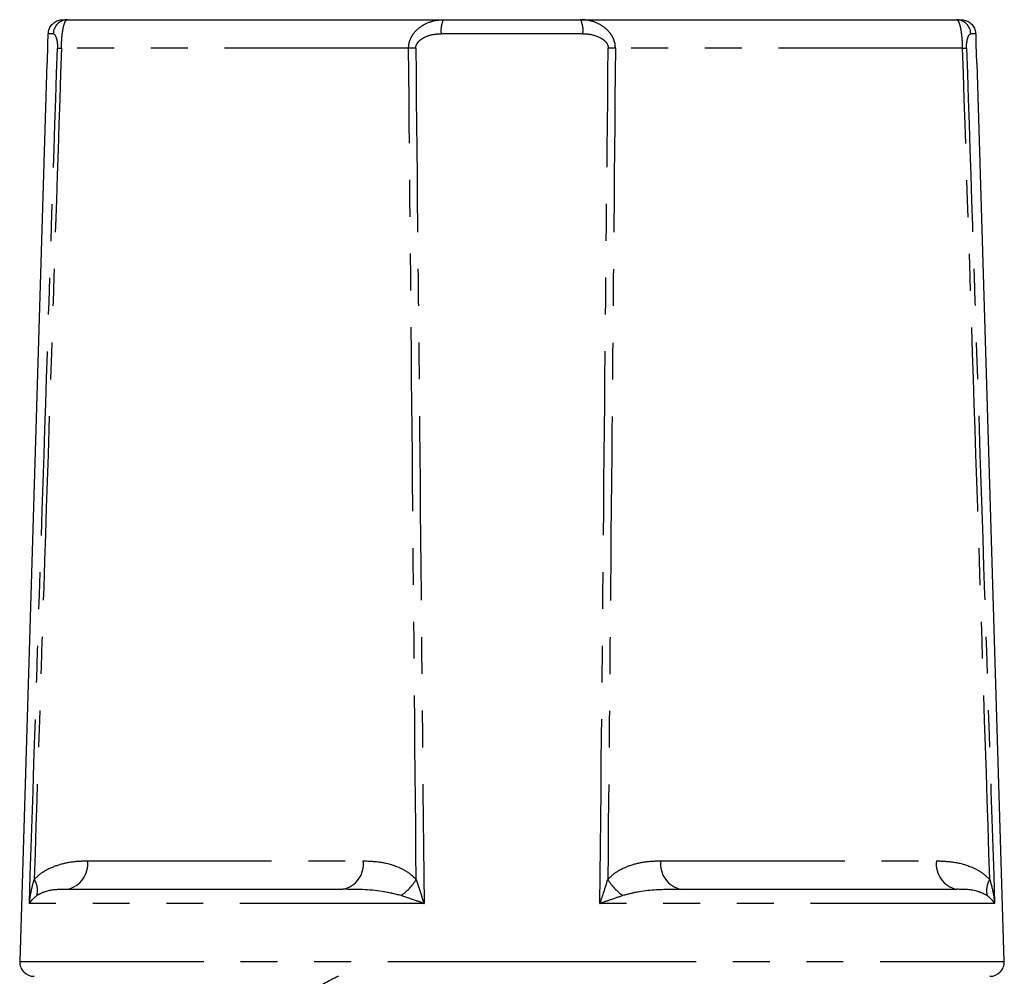
# Model space of a CAD drawing. Extents: x 177 to 230, y 94 to 258.
# Drawn here: x 186 to 220, y 225 to 258 of the extents above; entities that cross this region are included whole.
import ezdxf

# ---------------------------------------------------------------- set-up
doc = ezdxf.new("R2010")
doc.units = 0
doc.linetypes.add('PHANTOM', pattern=[12.7, 6.35, -1.27, 1.27, -1.27, 1.27, -1.27])
doc.layers.get('0').update_dxf_attribs({"linetype": 'CONTINUOUS'})

msp = doc.modelspace()

# ---------------------------------------------------------------- linework, layer by layer
at = {"color": 7, "linetype": 'CONTINUOUS'}
for p, q in [((187.913, 258.104), (188.076, 258.104)), ((188.076, 258.104), (201.041, 258.104)), ((201.041, 258.104), (205.777, 258.104)), ((205.777, 258.104), (218.743, 258.104)), ((218.743, 258.104), (218.906, 258.104)), ((187.364, 256.604), (186.425, 225.619)), ((187.364, 256.604), (187.381, 256.604)), ((219.437, 256.604), (219.455, 256.604)), ((220.394, 225.619), (219.455, 256.604)), ((188.058, 228.104), (197.571, 228.104)), ((209.248, 228.104), (218.761, 228.104))]:
    msp.add_line(p, q, dxfattribs=at)
at = {"color": 8, "linetype": 'PHANTOM'}
for p, q in [((187.582, 257.619), (187.412, 257.619)), ((205.854, 257.619), (200.965, 257.619)), ((219.406, 257.619), (219.236, 257.619)), ((199.841, 257.12), (187.862, 257.12)), ((218.956, 257.12), (206.977, 257.12)), ((188.765, 229.087), (198.278, 229.087)), ((208.541, 229.087), (218.054, 229.087)), ((200.374, 227.619), (186.76, 227.619)), ((220.059, 227.619), (206.445, 227.619)), ((186.425, 225.619), (203.409, 225.619)), ((203.409, 225.619), (220.394, 225.619))]:
    msp.add_line(p, q, dxfattribs=at)
at = {"color": 7, "linetype": 'CONTINUOUS', "flags": 128}
for points in [[(187.381, 256.604), (187.401, 257.26), (187.412, 257.619)], [(219.406, 257.619), (219.417, 257.26), (219.437, 256.604)]]:
    msp.add_lwpolyline(points, dxfattribs=at)
at = {"color": 8, "linetype": 'PHANTOM'}
for centre, radius, start, end in [((188.079, 257.607), 0.497, 90.3258, 178.6134), ((201.809, 257.734), 0.852, 154.3123, 187.8074), ((205.01, 257.734), 0.852, 352.1926, 25.6877), ((218.74, 257.607), 0.497, 1.3866, 89.6742), ((188.06, 262.399), 5.283, 266.3847, 267.8555), ((200.24, 247.096), 10.032, 90.8465, 92.2752), ((206.579, 247.096), 10.032, 87.7248, 89.1535), ((218.759, 262.399), 5.283, 272.1445, 273.6153), ((187.885, 228.974), 0.887, 281.2341, 7.3343), ((197.398, 228.974), 0.887, 281.2341, 7.3343), ((209.421, 228.974), 0.887, 172.6657, 258.7659), ((218.933, 228.974), 0.887, 172.6657, 258.7659), ((186.327, 228.063), 0.711, 345.949, 32.6674), ((198.652, 229.282), 1.674, 303.7371, 330.0459), ((208.166, 229.282), 1.674, 209.9541, 236.2629), ((220.492, 228.063), 0.711, 147.3326, 194.051)]:
    msp.add_arc(centre, radius, start, end, dxfattribs=at)
at = {"color": 7, "linetype": 'CONTINUOUS'}
for centre, start, end in [((186.925, 225.604), 178.2643, 270), ((219.894, 225.604), 270, 1.7357)]:
    msp.add_arc(centre, 0.5, start, end, dxfattribs=at)
for points, knots in [([(187.412, 257.619), (187.413, 257.63), (187.415, 257.675), (187.436, 257.776), (187.504, 257.909), (187.628, 258.026), (187.772, 258.093), (187.87, 258.1), (187.913, 258.104)], [0, 0, 0, 0, 0.042609, 0.179074, 0.397713, 0.616345, 0.835141, 1, 1, 1, 1]), ([(218.906, 258.104), (218.928, 258.103), (219.007, 258.099), (219.138, 258.057), (219.275, 257.955), (219.371, 257.813), (219.403, 257.693), (219.406, 257.628), (219.406, 257.619)], [0, 0, 0, 0, 0.087278, 0.306532, 0.525723, 0.744711, 0.963463, 1, 1, 1, 1]), ([(197.422, 225.111), (197.252, 225.022), (196.912, 224.845), (196.572, 224.668), (196.401, 224.579)], [0, 0, 0, 0, 0.499908, 1, 1, 1, 1])]:
    msp.add_open_spline(points, degree=3, knots=knots, dxfattribs=at)
at = {"color": 8, "linetype": 'PHANTOM'}
for points, knots in [([(187.862, 257.12), (187.863, 257.158), (187.866, 257.261), (187.877, 257.448), (187.898, 257.653), (187.937, 257.881), (187.983, 258.023), (188.035, 258.094), (188.063, 258.1), (188.076, 258.104)], [0, 0, 0, 0, 0.0660523, 0.1783098, 0.3344842, 0.4757074, 0.7407822, 0.8708216, 1, 1, 1, 1]), ([(199.841, 257.12), (199.843, 257.16), (199.848, 257.259), (199.897, 257.437), (200.026, 257.668), (200.216, 257.843), (200.478, 257.997), (200.738, 258.087), (200.956, 258.099), (201.041, 258.104)], [0, 0, 0, 0, 0.068882, 0.172826, 0.316714, 0.525205, 0.614617, 0.849636, 1, 1, 1, 1]), ([(206.977, 257.12), (206.976, 257.158), (206.971, 257.261), (206.919, 257.448), (206.797, 257.653), (206.566, 257.881), (206.288, 258.023), (205.997, 258.094), (205.85, 258.1), (205.777, 258.104)], [0, 0, 0, 0, 0.0660523, 0.1783098, 0.3344842, 0.4757074, 0.7407822, 0.8708216, 1, 1, 1, 1]), ([(218.956, 257.12), (218.955, 257.16), (218.952, 257.259), (218.942, 257.437), (218.919, 257.668), (218.888, 257.843), (218.844, 257.997), (218.799, 258.087), (218.758, 258.099), (218.743, 258.104)], [0, 0, 0, 0, 0.068882, 0.172826, 0.316714, 0.525205, 0.614617, 0.849636, 1, 1, 1, 1]), ([(187.582, 257.619), (187.591, 257.617), (187.623, 257.61), (187.668, 257.54), (187.707, 257.399), (187.723, 257.297), (187.728, 257.199), (187.727, 257.146), (187.727, 257.127)], [0, 0, 0, 0, 0.14653, 0.577709, 0.717339, 0.856791, 0.948034, 1, 1, 1, 1]), ([(200.091, 257.127), (200.092, 257.147), (200.095, 257.198), (200.133, 257.29), (200.234, 257.408), (200.451, 257.54), (200.713, 257.609), (200.903, 257.616), (200.965, 257.619)], [0, 0, 0, 0, 0.054161, 0.138523, 0.265799, 0.473532, 0.829593, 1, 1, 1, 1]), ([(205.854, 257.619), (205.906, 257.617), (206.115, 257.61), (206.374, 257.54), (206.591, 257.399), (206.683, 257.297), (206.724, 257.199), (206.726, 257.146), (206.727, 257.127)], [0, 0, 0, 0, 0.14653, 0.577709, 0.717339, 0.856791, 0.948034, 1, 1, 1, 1]), ([(219.092, 257.127), (219.091, 257.147), (219.09, 257.198), (219.096, 257.29), (219.113, 257.408), (219.152, 257.54), (219.197, 257.609), (219.227, 257.616), (219.236, 257.619)], [0, 0, 0, 0, 0.054161, 0.138523, 0.265799, 0.473532, 0.829593, 1, 1, 1, 1]), ([(186.76, 227.619), (186.928, 232.781), (187.248, 242.617), (187.573, 252.453), (187.727, 257.127)], [0, 0, 0, 0, 0.5248414, 1, 1, 1, 1]), ([(187.862, 257.12), (187.709, 252.447), (187.394, 242.889), (187.084, 233.331), (186.925, 228.446)], [0, 0, 0, 0, 0.488984, 1, 1, 1, 1]), ([(200.103, 228.446), (200.059, 233.331), (199.974, 242.889), (199.885, 252.447), (199.841, 257.12)], [0, 0, 0, 0, 0.511016, 1, 1, 1, 1]), ([(200.091, 257.127), (200.137, 252.453), (200.234, 242.617), (200.326, 232.781), (200.374, 227.619)], [0, 0, 0, 0, 0.4751586, 1, 1, 1, 1]), ([(206.445, 227.619), (206.493, 232.781), (206.585, 242.617), (206.682, 252.453), (206.727, 257.127)], [0, 0, 0, 0, 0.5248414, 1, 1, 1, 1]), ([(206.977, 257.12), (206.934, 252.447), (206.845, 242.889), (206.76, 233.331), (206.716, 228.446)], [0, 0, 0, 0, 0.488984, 1, 1, 1, 1]), ([(219.893, 228.446), (219.735, 233.331), (219.424, 242.889), (219.11, 252.447), (218.956, 257.12)], [0, 0, 0, 0, 0.511016, 1, 1, 1, 1]), ([(219.092, 257.127), (219.246, 252.453), (219.57, 242.617), (219.891, 232.781), (220.059, 227.619)], [0, 0, 0, 0, 0.4751586, 1, 1, 1, 1]), ([(186.925, 228.446), (187, 228.517), (187.15, 228.66), (187.477, 228.852), (187.903, 229.005), (188.361, 229.078), (188.65, 229.084), (188.765, 229.087)], [0, 0, 0, 0, 0.138903, 0.281439, 0.547716, 0.820296, 1, 1, 1, 1]), ([(198.278, 229.087), (198.483, 229.079), (198.896, 229.063), (199.412, 228.918), (199.821, 228.711), (200.008, 228.535), (200.103, 228.446)], [0, 0, 0, 0, 0.320516, 0.647023, 0.821056, 1, 1, 1, 1]), ([(206.716, 228.446), (206.789, 228.517), (206.936, 228.66), (207.259, 228.852), (207.68, 229.005), (208.137, 229.078), (208.426, 229.084), (208.541, 229.087)], [0, 0, 0, 0, 0.138903, 0.281439, 0.547716, 0.820296, 1, 1, 1, 1]), ([(218.054, 229.087), (218.259, 229.079), (218.673, 229.063), (219.191, 228.918), (219.605, 228.711), (219.797, 228.535), (219.893, 228.446)], [0, 0, 0, 0, 0.320516, 0.647023, 0.821056, 1, 1, 1, 1]), ([(186.76, 227.619), (186.76, 227.621), (186.771, 227.73), (186.805, 228.008), (186.88, 228.279), (186.925, 228.446)], [0, 0, 0, 0, 0.008997, 0.390551, 1, 1, 1, 1]), ([(200.103, 228.446), (200.161, 228.26), (200.246, 227.989), (200.342, 227.71), (200.373, 227.621), (200.374, 227.619)], [0, 0, 0, 0, 0.679321, 0.991002, 1, 1, 1, 1]), ([(206.445, 227.619), (206.446, 227.621), (206.484, 227.73), (206.579, 228.008), (206.664, 228.279), (206.716, 228.446)], [0, 0, 0, 0, 0.008997, 0.390551, 1, 1, 1, 1]), ([(219.893, 228.446), (219.944, 228.26), (220.017, 227.989), (220.05, 227.71), (220.058, 227.621), (220.059, 227.619)], [0, 0, 0, 0, 0.679321, 0.991002, 1, 1, 1, 1]), ([(188.058, 228.104), (187.986, 228.102), (187.71, 228.098), (187.359, 228.072), (187.098, 227.933), (187.016, 227.89)], [0, 0, 0, 0, 0.195102, 0.747772, 1, 1, 1, 1]), ([(199.582, 227.89), (199.366, 227.942), (198.697, 228.104), (198.026, 228.104), (197.571, 228.104)], [0, 0, 0, 0, 0.321716, 1, 1, 1, 1]), ([(209.248, 228.104), (209.118, 228.102), (208.622, 228.098), (207.942, 228.072), (207.405, 227.933), (207.237, 227.89)], [0, 0, 0, 0, 0.195102, 0.747772, 1, 1, 1, 1]), ([(219.802, 227.89), (219.698, 227.942), (219.373, 228.104), (219.008, 228.104), (218.761, 228.104)], [0, 0, 0, 0, 0.321716, 1, 1, 1, 1]), ([(187.016, 227.89), (186.951, 227.836), (186.844, 227.748), (186.781, 227.655), (186.761, 227.62), (186.76, 227.619)], [0, 0, 0, 0, 0.611088, 0.991137, 1, 1, 1, 1]), ([(200.374, 227.619), (200.371, 227.62), (200.284, 227.649), (200.013, 227.741), (199.758, 227.829), (199.582, 227.89)], [0, 0, 0, 0, 0.008865, 0.319275, 1, 1, 1, 1]), ([(207.237, 227.89), (207.08, 227.836), (206.824, 227.748), (206.553, 227.655), (206.447, 227.62), (206.445, 227.619)], [0, 0, 0, 0, 0.611088, 0.991137, 1, 1, 1, 1]), ([(220.059, 227.619), (220.058, 227.62), (220.041, 227.649), (219.981, 227.741), (219.875, 227.829), (219.802, 227.89)], [0, 0, 0, 0, 0.008865, 0.319275, 1, 1, 1, 1])]:
    msp.add_open_spline(points, degree=3, knots=knots, dxfattribs=at)

doc.saveas('drawing.dxf')
